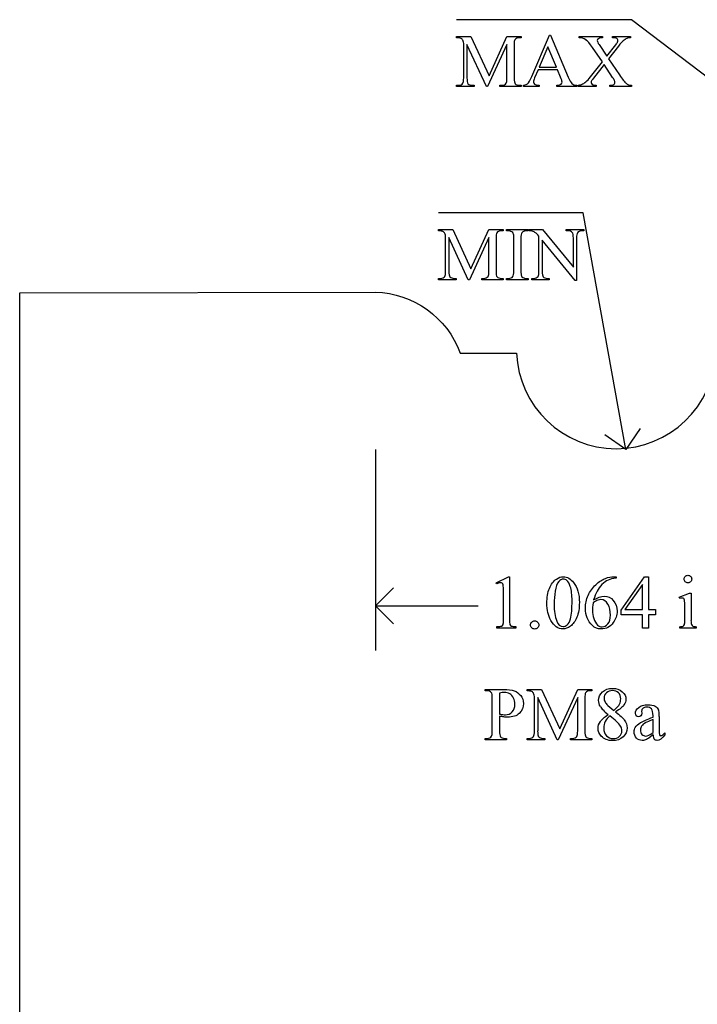
# Model space of a CAD drawing. Units: inches. Extents: x 0 to 8.11, y 0 to 4.35.
# Drawn here: x 0.21 to 1.71, y 2.18 to 4.35 of the extents above; entities that cross this region are included whole.
import ezdxf

# ---------------------------------------------------------------- set-up
doc = ezdxf.new("R2010")
doc.units = ezdxf.units.IN
doc.header["$MEASUREMENT"] = 0
doc.layers.add('MMPM8A v2_0', color=7, linetype='Continuous')

msp = doc.modelspace()

# ---------------------------------------------------------------- linework, layer by layer
at = {"layer": 'MMPM8A v2_0'}
for p, q in [((1.566, 4.354), (1.179, 4.354)), ((2.301, 3.793), (1.566, 4.354)), ((1.179, 4.3141), (1.179, 4.3171)), ((1.179, 4.3171), (1.2105, 4.3171)), ((1.2105, 4.3171), (1.2508, 4.2302)), ((1.2508, 4.2302), (1.2904, 4.3171)), ((1.2904, 4.3171), (1.3219, 4.3171)), ((1.3219, 4.3141), (1.3181, 4.3141)), ((1.3219, 4.3171), (1.3219, 4.3141)), ((1.345, 4.2282), (1.3841, 4.3197)), ((1.3841, 4.3197), (1.387, 4.3197)), ((1.387, 4.3197), (1.4256, 4.2272)), ((1.4501, 4.3141), (1.4501, 4.3171)), ((1.4501, 4.3171), (1.5014, 4.3171)), ((1.5014, 4.3171), (1.5014, 4.3141)), ((1.5239, 4.3171), (1.5633, 4.3171)), ((1.5239, 4.3141), (1.5239, 4.3171)), ((1.5633, 4.3171), (1.5633, 4.3141)), ((1.1947, 4.2253), (1.1947, 4.2979)), ((1.2449, 4.206), (1.2019, 4.2995)), ((1.2019, 4.2995), (1.2019, 4.2253)), ((1.2904, 4.2995), (1.2476, 4.206)), ((1.2904, 4.2253), (1.2904, 4.2995)), ((1.3062, 4.2979), (1.3062, 4.2253)), ((1.3811, 4.2942), (1.3617, 4.2493)), ((1.3999, 4.2493), (1.3811, 4.2942)), ((1.5014, 4.2607), (1.4796, 4.2927)), ((1.494, 4.2989), (1.511, 4.2735)), ((1.511, 4.2735), (1.5308, 4.2984)), ((1.5372, 4.2957), (1.5151, 4.2676)), ((1.5151, 4.2676), (1.539, 4.232)), ((1.3617, 4.2493), (1.3999, 4.2493)), ((1.4752, 4.2276), (1.5014, 4.2607)), ((1.505, 4.2549), (1.4818, 4.225)), ((1.5239, 4.2263), (1.505, 4.2549)), ((1.3592, 4.2432), (1.3516, 4.2257)), ((1.4022, 4.2432), (1.3592, 4.2432)), ((1.4089, 4.2272), (1.4022, 4.2432)), ((1.179, 4.206), (1.179, 4.209)), ((1.179, 4.209), (1.1829, 4.209)), ((1.2177, 4.206), (1.179, 4.206)), ((1.2137, 4.209), (1.2177, 4.209)), ((1.2177, 4.209), (1.2177, 4.206)), ((1.2476, 4.206), (1.2449, 4.206)), ((1.2747, 4.206), (1.2747, 4.209)), ((1.2747, 4.209), (1.2786, 4.209)), ((1.3219, 4.206), (1.2747, 4.206)), ((1.3181, 4.209), (1.3219, 4.209)), ((1.3219, 4.209), (1.3219, 4.206)), ((1.3267, 4.206), (1.3267, 4.209)), ((1.3617, 4.206), (1.3267, 4.206)), ((1.3617, 4.209), (1.3617, 4.206)), ((1.4009, 4.206), (1.4009, 4.209)), ((1.4447, 4.206), (1.4009, 4.206)), ((1.4447, 4.209), (1.4447, 4.206)), ((1.4478, 4.206), (1.4478, 4.209)), ((1.4873, 4.206), (1.4478, 4.206)), ((1.4873, 4.209), (1.4873, 4.206)), ((1.5182, 4.206), (1.5182, 4.209)), ((1.5658, 4.206), (1.5182, 4.206)), ((1.5658, 4.209), (1.5658, 4.206)), ((1.459, 3.927), (1.139, 3.927)), ((1.553, 3.404), (1.459, 3.927)), ((1.139, 3.8871), (1.139, 3.8901)), ((1.139, 3.8901), (1.1705, 3.8901)), ((1.1705, 3.8901), (1.2108, 3.8032)), ((1.2108, 3.8032), (1.2504, 3.8901)), ((1.2504, 3.8901), (1.2819, 3.8901)), ((1.2819, 3.8871), (1.2781, 3.8871)), ((1.2819, 3.8901), (1.2819, 3.8871)), ((1.2896, 3.8901), (1.3372, 3.8901)), ((1.2896, 3.8871), (1.2896, 3.8901)), ((1.2935, 3.8871), (1.2896, 3.8871)), ((1.3372, 3.8871), (1.3332, 3.8871)), ((1.3372, 3.8901), (1.3372, 3.8871)), ((1.3391, 3.8901), (1.3693, 3.8901)), ((1.3391, 3.8871), (1.3391, 3.8901)), ((1.361, 3.7983), (1.361, 3.8755)), ((1.3693, 3.8901), (1.4372, 3.8068)), ((1.4214, 3.8871), (1.4214, 3.8901)), ((1.4214, 3.8901), (1.4601, 3.8901)), ((1.4253, 3.8871), (1.4214, 3.8871)), ((1.4601, 3.8871), (1.4562, 3.8871)), ((1.4601, 3.8901), (1.4601, 3.8871)), ((1.1547, 3.7983), (1.1547, 3.8709)), ((1.2049, 3.779), (1.1619, 3.8725)), ((1.1619, 3.8725), (1.1619, 3.7983)), ((1.2504, 3.8725), (1.2076, 3.779)), ((1.2504, 3.7983), (1.2504, 3.8725)), ((1.2662, 3.8709), (1.2662, 3.7983)), ((1.3055, 3.7987), (1.3055, 3.8705)), ((1.3212, 3.8705), (1.3212, 3.7987)), ((1.4414, 3.7772), (1.3682, 3.8667)), ((1.3682, 3.8667), (1.3682, 3.7983)), ((1.4372, 3.8068), (1.4372, 3.8709)), ((1.4444, 3.8709), (1.4444, 3.7772)), ((1.139, 3.782), (1.1429, 3.782)), ((1.139, 3.779), (1.139, 3.782)), ((1.1777, 3.779), (1.139, 3.779)), ((1.1737, 3.782), (1.1777, 3.782)), ((1.1777, 3.782), (1.1777, 3.779)), ((1.2076, 3.779), (1.2049, 3.779)), ((1.2347, 3.779), (1.2347, 3.782)), ((1.2347, 3.782), (1.2386, 3.782)), ((1.2819, 3.779), (1.2347, 3.779)), ((1.2781, 3.782), (1.2819, 3.782)), ((1.2819, 3.782), (1.2819, 3.779)), ((1.2896, 3.782), (1.2935, 3.782)), ((1.2896, 3.779), (1.2896, 3.782)), ((1.3372, 3.779), (1.2896, 3.779)), ((1.3332, 3.782), (1.3372, 3.782)), ((1.3372, 3.782), (1.3372, 3.779)), ((1.3452, 3.779), (1.3452, 3.782)), ((1.3452, 3.782), (1.3491, 3.782)), ((1.3839, 3.779), (1.3452, 3.779)), ((1.38, 3.782), (1.3839, 3.782)), ((1.3839, 3.782), (1.3839, 3.779)), ((1.4444, 3.7772), (1.4414, 3.7772)), ((0.2128, 3.7503), (0.9996, 3.7518)), ((0.2128, 0.7506), (0.2128, 3.7503)), ((1.1869, 3.617), (1.3118, 3.617)), ((1.585, 3.45), (1.553, 3.404)), ((1.553, 3.404), (1.507, 3.436)), ((1, 3.404), (1, 2.959)), ((1.2664, 3.1092), (1.2934, 3.1224)), ((1.2934, 3.1224), (1.2961, 3.1224)), ((1.2961, 3.1224), (1.2961, 3.0286)), ((1.5269, 3.1224), (1.5317, 3.1224)), ((1.5317, 3.1224), (1.5317, 3.1193)), ((1.543, 3.0488), (1.5945, 3.1224)), ((1.5945, 3.1224), (1.6036, 3.1224)), ((1.6036, 3.1224), (1.6036, 3.0499)), ((1, 3.058), (1.0396, 3.0976)), ((1.2676, 3.1066), (1.2664, 3.1092)), ((1.59, 3.1051), (1.551, 3.0499)), ((1.59, 3.0499), (1.59, 3.1051)), ((1.2826, 3.0286), (1.2826, 3.0885)), ((1.6712, 3.0771), (1.6938, 3.0862)), ((1.6723, 3.0741), (1.6712, 3.0771)), ((1.6938, 3.0862), (1.6974, 3.0862)), ((1.6974, 3.0862), (1.6974, 3.0259)), ((1.0396, 3.0184), (1, 3.058)), ((1, 3.058), (1.227, 3.058)), ((1.543, 3.0383), (1.543, 3.0488)), ((1.551, 3.0499), (1.59, 3.0499)), ((1.6036, 3.0499), (1.6185, 3.0499)), ((1.6185, 3.0499), (1.6185, 3.0383)), ((1.6838, 3.0259), (1.6838, 3.0549)), ((1.59, 3.0383), (1.543, 3.0383)), ((1.59, 3.009), (1.59, 3.0383)), ((1.6036, 3.0383), (1.6036, 3.009)), ((1.6185, 3.0383), (1.6036, 3.0383)), ((1.2683, 3.009), (1.2683, 3.012)), ((1.3101, 3.009), (1.2683, 3.009)), ((1.3101, 3.012), (1.3101, 3.009)), ((1.6036, 3.009), (1.59, 3.009)), ((1.6723, 3.009), (1.6723, 3.0119)), ((1.7088, 3.009), (1.6723, 3.009)), ((1.7088, 3.0119), (1.7088, 3.009)), ((1.242, 2.8731), (1.2827, 2.8731)), ((1.242, 2.8701), (1.242, 2.8731)), ((1.2462, 2.8701), (1.242, 2.8701)), ((1.2579, 2.7817), (1.2579, 2.8535)), ((1.2736, 2.8649), (1.2736, 2.8187)), ((1.3353, 2.8731), (1.3668, 2.8731)), ((1.3353, 2.8701), (1.3353, 2.8731)), ((1.3511, 2.7813), (1.3511, 2.8539)), ((1.4012, 2.762), (1.3583, 2.8555)), ((1.3583, 2.8555), (1.3583, 2.7813)), ((1.3668, 2.8731), (1.4071, 2.7862)), ((1.4468, 2.8555), (1.4039, 2.762)), ((1.4071, 2.7862), (1.4468, 2.8731)), ((1.4468, 2.8731), (1.4782, 2.8731)), ((1.4468, 2.7813), (1.4468, 2.8555)), ((1.4625, 2.8539), (1.4625, 2.7813)), ((1.4782, 2.8701), (1.4744, 2.8701)), ((1.4782, 2.8731), (1.4782, 2.8701)), ((1.5134, 2.8379), (1.5268, 2.8267)), ((1.2736, 2.814), (1.2736, 2.7817)), ((1.5882, 2.8251), (1.5884, 2.8204)), ((1.6134, 2.8118), (1.6134, 2.8147)), ((1.627, 2.8136), (1.627, 2.7881)), ((1.6134, 2.7782), (1.6134, 2.8068)), ((1.242, 2.762), (1.242, 2.765)), ((1.242, 2.765), (1.2462, 2.765)), ((1.2853, 2.765), (1.2896, 2.765)), ((1.2896, 2.765), (1.2896, 2.762)), ((1.3353, 2.762), (1.3353, 2.765)), ((1.3353, 2.765), (1.3393, 2.765)), ((1.3701, 2.765), (1.374, 2.765)), ((1.374, 2.765), (1.374, 2.762)), ((1.431, 2.765), (1.435, 2.765)), ((1.431, 2.762), (1.431, 2.765)), ((1.4744, 2.765), (1.4782, 2.765)), ((1.4782, 2.765), (1.4782, 2.762)), ((1.6398, 2.7774), (1.6398, 2.7728)), ((1.2896, 2.762), (1.242, 2.762)), ((1.374, 2.762), (1.3353, 2.762)), ((1.4039, 2.762), (1.4012, 2.762)), ((1.4782, 2.762), (1.431, 2.762))]:
    msp.add_line(p, q, dxfattribs=at)
at = {"layer": 'MMPM8A v2_0', "extrusion": (0, 0, -1)}
msp.add_arc((-0.9933, 3.5455), 0.2063, 91.732, 159.7354, dxfattribs=at)
at = {"layer": 'MMPM8A v2_0'}
msp.add_arc((1.5318, 3.6256), 0.2202, 182.2418, 357.7582, dxfattribs=at)
for centre, major_axis, ratio, start_param, end_param in [((-8.3328, 0.2308), (9.5239, 4.0795), 0.018488, 0.015157, 0.043135), ((-0.7548, 3.5233), (1.948, 0.7848), 0.056374, 0.00378, 0.048252), ((-6.3075, -11.3734), (-7.7693, -15.6847), 0.038258, 3.137078, 3.159118), ((0.3383, 2.4445), (-1.1946, -1.8682), 0.053431, 3.120143, 3.153277), ((2.4824, 3.7858), (0.9309, -0.5234), 0.077364, 3.020116, 3.081144), ((-0.0155, 1.2822), (-1.2063, -3.0287), 0.032256, 3.060784, 3.112833), ((3.732, 13.0203), (-2.5267, -8.8085), 0.014752, 6.231802, 6.273631), ((3.3766, 4.6975), (2.0263, 0.4846), 0.031384, 3.166122, 3.240615), ((5.0054, 7.6792), (3.5721, 3.4657), 0.049403, 3.145753, 3.186704), ((0.2661, 5.1436), (1.1942, -0.9289), 0.087229, 6.191444, 6.235396), ((-8.3728, -0.1962), (9.5239, 4.0795), 0.018488, 0.015157, 0.043135), ((-0.7948, 3.0963), (1.948, 0.7848), 0.056374, 0.00378, 0.048252), ((-0.0555, 0.8552), (-1.2063, -3.0287), 0.032256, 3.060784, 3.112833), ((0.3051, 3.5497), (0.9994, 0.3316), 0.071303, 0.004338, 0.063008), ((8.1538, -3.5508), (6.8294, -7.435), 0.030203, 3.113857, 3.146716), ((-4.6013, 2.1028), (5.9499, 1.7819), 0.01555, 0.023112, 0.051875), ((-0.8303, 3.6556), (2.1866, 0.2236), 0.040294, 0.045312, 0.091577), ((-2.0624, -7.87), (-3.4962, -11.7544), 0.013164, 3.097364, 3.133573), ((3.7024, -4.5385), (2.255, -8.4223), 0.013887, 3.153461, 3.193415), ((17.1019, -12.4017), (15.6545, -16.2859), 0.019664, 3.122693, 3.145567), ((3.692, 12.5933), (-2.5267, -8.8085), 0.014752, 6.231802, 6.273631), ((-0.4052, 10.2015), (1.7075, -6.4163), 0.016173, 0.012739, 0.060699), ((3.8982, 12.5933), (-2.5267, -8.8085), 0.014752, 6.231802, 6.273631), ((1.9941, 6.9858), (-0.664, -3.2035), 0.067175, 6.262065, 6.297108), ((18.7336, -32.6824), (17.3233, -35.7986), 0.019949, 3.150158, 3.171015), ((129.481, 194.3315), (-128.0664, -191.326), 0.011803, 6.265555, 6.27495), ((-5.0621, 18.1728), (6.4824, -15.1586), 0.027055, 0.008147, 0.034754), ((7.0342, 10.4991), (-5.541, -7.4856), 0.052653, 6.244981, 6.276905), ((-3.2746, 4.4742), (4.9553, -1.4602), 0.015764, 6.229741, 6.267909), ((0.7377, 6.8714), (0.9437, -3.8562), 0.017283, 0.022147, 0.070507), ((2.138, 5.0442), (-0.4386, -2.0288), 0.021124, 6.185774, 6.25396), ((2.4946, 3.9767), (-0.7941, -0.963), 0.073398, 6.246119, 6.295841), ((-3.6622, -2.8193), (-4.917, -5.6867), 0.035678, 3.136826, 3.172432), ((-8.1764, -1.2132), (9.5239, 4.0795), 0.018488, 0.015157, 0.043135), ((-0.5984, 2.0793), (1.948, 0.7848), 0.056374, 0.00378, 0.048252), ((0.1408, -0.1618), (-1.2063, -3.0287), 0.032256, 3.060784, 3.112833), ((9.2898, -0.7052), (7.7941, -3.5469), 0.020899, 3.171041, 3.220112), ((0.0185, -5.2141), (1.6055, 8.0438), 0.012163, 6.222323, 6.265152), ((4.7472, 14.8028), (-3.4701, -12.0348), 0.012776, 6.238904, 6.275249), ((12.6518, 15.6007), (-11.375, -12.833), 0.023234, 6.280076, 6.303777), ((3.8883, 11.5763), (-2.5267, -8.8085), 0.014752, 6.231802, 6.273631), ((4.8644, 8.3285), (3.2471, 5.5664), 0.028552, 3.094011, 3.131597), ((1.9339, 3.1333), (-0.3016, -0.3622), 0.018653, 0.055952, 0.201988)]:
    msp.add_ellipse(centre, major_axis=major_axis, ratio=ratio, start_param=start_param, end_param=end_param, dxfattribs=at)
for points in [[(1.3181, 4.3141), (1.3133, 4.3141), (1.3099, 4.3127), (1.308, 4.3098)], [(1.5014, 4.3141), (1.4971, 4.3139), (1.4941, 4.3132), (1.4925, 4.312)], [(1.5317, 4.3133), (1.5304, 4.3138), (1.5278, 4.314), (1.5239, 4.3141)], [(1.5557, 4.3126), (1.5527, 4.3114), (1.55, 4.3097), (1.5476, 4.3075)], [(1.308, 4.3098), (1.3068, 4.3081), (1.3062, 4.3041), (1.3062, 4.2979)], [(1.4796, 4.2927), (1.4736, 4.3014), (1.4686, 4.3071), (1.4644, 4.3098)], [(1.5308, 4.2984), (1.5331, 4.3014), (1.5345, 4.3034), (1.535, 4.3045)], [(1.5476, 4.3075), (1.5451, 4.3054), (1.5416, 4.3015), (1.5372, 4.2957)], [(1.1929, 4.2133), (1.1941, 4.2151), (1.1947, 4.219), (1.1947, 4.2253)], [(1.2886, 4.2133), (1.2898, 4.2151), (1.2904, 4.219), (1.2904, 4.2253)], [(1.3062, 4.2253), (1.3062, 4.2184), (1.3069, 4.2142), (1.3085, 4.2125)], [(1.3358, 4.2122), (1.3385, 4.2149), (1.3416, 4.2202), (1.345, 4.2282)], [(1.4256, 4.2272), (1.4288, 4.2198), (1.4316, 4.215), (1.4341, 4.2128)], [(1.4647, 4.2165), (1.4678, 4.2189), (1.4713, 4.2226), (1.4752, 4.2276)], [(1.4818, 4.225), (1.4793, 4.2219), (1.4778, 4.2197), (1.4773, 4.2187)], [(1.5284, 4.2191), (1.528, 4.2201), (1.5265, 4.2225), (1.5239, 4.2263)], [(1.539, 4.232), (1.5456, 4.2222), (1.5505, 4.2159), (1.5537, 4.2133)], [(1.1829, 4.209), (1.1876, 4.209), (1.191, 4.2105), (1.1929, 4.2133)], [(1.2042, 4.2125), (1.2062, 4.2102), (1.2094, 4.209), (1.2137, 4.209)], [(1.2786, 4.209), (1.2834, 4.209), (1.2867, 4.2105), (1.2886, 4.2133)], [(1.3085, 4.2125), (1.3105, 4.2102), (1.3137, 4.209), (1.3181, 4.209)], [(1.3267, 4.209), (1.3314, 4.2099), (1.3344, 4.2109), (1.3358, 4.2122)], [(1.4009, 4.209), (1.4053, 4.2093), (1.4083, 4.21), (1.4099, 4.2113)], [(1.4551, 4.2108), (1.4584, 4.2122), (1.4617, 4.2141), (1.4647, 4.2165)], [(1.5182, 4.209), (1.5213, 4.2091), (1.5237, 4.2094), (1.5252, 4.21)], [(1.5252, 4.21), (1.5263, 4.2105), (1.5273, 4.2113), (1.528, 4.2123)], [(1.5537, 4.2133), (1.5569, 4.2108), (1.5609, 4.2093), (1.5658, 4.209)], [(1.268, 3.8828), (1.2668, 3.8811), (1.2662, 3.8771), (1.2662, 3.8709)], [(1.2781, 3.8871), (1.2733, 3.8871), (1.2699, 3.8857), (1.268, 3.8828)], [(1.3011, 3.8851), (1.2987, 3.8864), (1.2962, 3.8871), (1.2935, 3.8871)], [(1.3055, 3.8705), (1.3055, 3.8761), (1.3051, 3.8798), (1.3044, 3.8816)], [(1.3233, 3.8831), (1.3219, 3.8813), (1.3212, 3.8771), (1.3212, 3.8705)], [(1.361, 3.8755), (1.3578, 3.8793), (1.3553, 3.8818), (1.3536, 3.883)], [(1.4349, 3.8837), (1.4329, 3.8859), (1.4297, 3.8871), (1.4253, 3.8871)], [(1.1529, 3.7863), (1.1541, 3.7881), (1.1547, 3.792), (1.1547, 3.7983)], [(1.2486, 3.7863), (1.2498, 3.7881), (1.2504, 3.792), (1.2504, 3.7983)], [(1.2662, 3.7983), (1.2662, 3.7914), (1.2669, 3.7872), (1.2685, 3.7855)], [(1.3212, 3.7987), (1.3212, 3.7931), (1.3216, 3.7893), (1.3223, 3.7875)], [(1.3592, 3.7863), (1.3604, 3.7881), (1.361, 3.792), (1.361, 3.7983)], [(1.1429, 3.782), (1.1476, 3.782), (1.151, 3.7835), (1.1529, 3.7863)], [(1.1642, 3.7855), (1.1662, 3.7832), (1.1694, 3.782), (1.1737, 3.782)], [(1.2386, 3.782), (1.2434, 3.782), (1.2467, 3.7835), (1.2486, 3.7863)], [(1.2685, 3.7855), (1.2705, 3.7832), (1.2737, 3.782), (1.2781, 3.782)], [(1.2935, 3.782), (1.2981, 3.782), (1.3015, 3.7834), (1.3035, 3.7861)], [(1.3223, 3.7875), (1.3228, 3.7862), (1.324, 3.785), (1.3257, 3.784)], [(1.3491, 3.782), (1.3538, 3.782), (1.3572, 3.7835), (1.3592, 3.7863)], [(1.3704, 3.7855), (1.3725, 3.7832), (1.3757, 3.782), (1.38, 3.782)], [(1.4305, 3.1009), (1.4285, 3.1072), (1.426, 3.1116), (1.4229, 3.1143)], [(1.508, 3.1188), (1.5148, 3.1212), (1.5211, 3.1224), (1.5269, 3.1224)], [(1.5317, 3.1193), (1.5245, 3.1186), (1.5186, 3.1172), (1.514, 3.115)], [(1.6906, 3.1255), (1.6929, 3.1255), (1.6948, 3.1247), (1.6964, 3.1231)], [(1.2818, 3.1041), (1.2814, 3.1059), (1.2807, 3.1071), (1.2797, 3.108)], [(1.2826, 3.0885), (1.2826, 3.0966), (1.2823, 3.1018), (1.2818, 3.1041)], [(1.3968, 3.0906), (1.3954, 3.0809), (1.3947, 3.0713), (1.3947, 3.0618)], [(1.4913, 3.0707), (1.4889, 3.0698), (1.4854, 3.0679), (1.4807, 3.065)], [(1.4895, 3.0904), (1.4865, 3.0849), (1.4841, 3.0785), (1.4821, 3.071)], [(1.6838, 3.0549), (1.6838, 3.063), (1.6835, 3.0683), (1.683, 3.0707)], [(1.3876, 3.0258), (1.3816, 3.0363), (1.3786, 3.049), (1.3786, 3.0639)], [(1.2961, 3.0286), (1.2961, 3.0223), (1.2964, 3.0185), (1.2969, 3.0169)], [(1.4449, 3.0327), (1.4412, 3.0237), (1.4365, 3.0172), (1.4307, 3.0131)], [(1.2683, 3.012), (1.2736, 3.0121), (1.277, 3.0126), (1.2785, 3.0134)], [(1.2969, 3.0169), (1.2974, 3.0154), (1.2985, 3.0142), (1.3001, 3.0134)], [(1.3001, 3.0134), (1.3018, 3.0126), (1.3051, 3.0121), (1.3101, 3.012)], [(1.3452, 3.0222), (1.3469, 3.024), (1.3491, 3.0249), (1.3516, 3.0249)], [(1.6797, 3.013), (1.6809, 3.0137), (1.6819, 3.0149), (1.6827, 3.0165)], [(1.7014, 3.0131), (1.7028, 3.0123), (1.7052, 3.0119), (1.7088, 3.0119)], [(1.2579, 2.8535), (1.2579, 2.8605), (1.2572, 2.8648), (1.2557, 2.8665)], [(1.2827, 2.8731), (1.2927, 2.8731), (1.3005, 2.8721), (1.3062, 2.8701)], [(1.305, 2.8542), (1.303, 2.8583), (1.3003, 2.8614), (1.2967, 2.8634)], [(1.4643, 2.8658), (1.4631, 2.8641), (1.4625, 2.8601), (1.4625, 2.8539)], [(1.4744, 2.8701), (1.4696, 2.8701), (1.4663, 2.8687), (1.4643, 2.8658)], [(1.5072, 2.846), (1.5086, 2.8432), (1.5107, 2.8405), (1.5134, 2.8379)], [(1.5491, 2.8388), (1.5462, 2.8345), (1.54, 2.8294), (1.5307, 2.8236)], [(1.5913, 2.8315), (1.5892, 2.8296), (1.5882, 2.8275), (1.5882, 2.8251)], [(1.6184, 2.8359), (1.6216, 2.8342), (1.624, 2.8316), (1.6255, 2.828)], [(1.2736, 2.8187), (1.2765, 2.8182), (1.2791, 2.8178), (1.2813, 2.8175)], [(1.2836, 2.8123), (1.2805, 2.8127), (1.2772, 2.8133), (1.2736, 2.814)], [(1.4969, 2.802), (1.5002, 2.8068), (1.5059, 2.8121), (1.514, 2.818)], [(1.5178, 2.8149), (1.5133, 2.811), (1.5099, 2.8069), (1.5077, 2.8024)], [(1.5413, 2.7922), (1.5374, 2.798), (1.5296, 2.8055), (1.5178, 2.8149)], [(1.5307, 2.8236), (1.5403, 2.8161), (1.5467, 2.8103), (1.5498, 2.806)], [(1.5858, 2.7998), (1.5913, 2.8031), (1.6005, 2.8071), (1.6134, 2.8118)], [(1.5884, 2.8204), (1.5884, 2.8178), (1.5877, 2.8159), (1.5864, 2.8145)], [(1.5741, 2.7893), (1.5763, 2.793), (1.5802, 2.7965), (1.5858, 2.7998)], [(1.6134, 2.8068), (1.6052, 2.8035), (1.5999, 2.8012), (1.5975, 2.7998)], [(1.627, 2.7881), (1.627, 2.7809), (1.6271, 2.7765), (1.6274, 2.7749)], [(1.2462, 2.765), (1.2509, 2.765), (1.2542, 2.7666), (1.2563, 2.7696)], [(1.2563, 2.7696), (1.2573, 2.7713), (1.2579, 2.7753), (1.2579, 2.7817)], [(1.3393, 2.765), (1.344, 2.765), (1.3473, 2.7665), (1.3493, 2.7693)], [(1.3493, 2.7693), (1.3505, 2.7711), (1.3511, 2.775), (1.3511, 2.7813)], [(1.3605, 2.7685), (1.3625, 2.7662), (1.3657, 2.765), (1.3701, 2.765)], [(1.435, 2.765), (1.4397, 2.765), (1.4431, 2.7665), (1.445, 2.7693)], [(1.445, 2.7693), (1.4462, 2.7711), (1.4468, 2.775), (1.4468, 2.7813)], [(1.4625, 2.7813), (1.4625, 2.7744), (1.4633, 2.7702), (1.4648, 2.7685)], [(1.4648, 2.7685), (1.4668, 2.7662), (1.47, 2.765), (1.4744, 2.765)], [(1.6134, 2.7728), (1.6057, 2.7669), (1.6009, 2.7634), (1.5989, 2.7625)], [(1.6274, 2.7749), (1.6276, 2.7733), (1.6281, 2.7722), (1.6287, 2.7717)]]:
    msp.add_open_spline(points, degree=3, dxfattribs=at)
for points, knots in [([(1.4925, 4.312), (1.4909, 4.3107), (1.49, 4.3093), (1.49, 4.3078), (1.49, 4.3058), (1.4914, 4.3028), (1.494, 4.2989)], [30, 30, 30, 30, 31, 31, 31, 32, 32, 32, 32]), ([(1.535, 4.3045), (1.5355, 4.3056), (1.5358, 4.3067), (1.5358, 4.309), (1.5354, 4.31), (1.5348, 4.3109)], [35, 35, 35, 35, 36, 36, 37, 37, 37, 37]), ([(1.3516, 4.2257), (1.3498, 4.2214), (1.3489, 4.2181), (1.3489, 4.216), (1.3489, 4.2143), (1.3497, 4.2128), (1.3513, 4.2115)], [0, 0, 0, 0, 1, 1, 1, 2, 2, 2, 2]), ([(1.4099, 4.2113), (1.4114, 4.2125), (1.4122, 4.214), (1.4122, 4.2158), (1.4122, 4.2183), (1.4111, 4.222), (1.4089, 4.2272)], [17, 17, 17, 17, 18, 18, 18, 19, 19, 19, 19]), ([(1.4773, 4.2187), (1.4769, 4.2176), (1.4766, 4.2165), (1.4766, 4.2154), (1.4766, 4.2136), (1.4773, 4.2122), (1.4803, 4.2099), (1.4831, 4.2092), (1.4873, 4.209)], [13, 13, 13, 13, 14, 14, 14, 15, 15, 16, 16, 16, 16]), ([(1.528, 4.2123), (1.5288, 4.2133), (1.5291, 4.2143), (1.5291, 4.2154), (1.5291, 4.2166), (1.5289, 4.2179), (1.5284, 4.2191)], [7, 7, 7, 7, 8, 8, 8, 9, 9, 9, 9]), ([(1.3786, 3.0639), (1.3786, 3.0765), (1.3805, 3.0875), (1.3882, 3.1058), (1.3933, 3.1126), (1.3996, 3.1171)], [0, 0, 0, 0, 1, 1, 2, 2, 2, 2]), ([(1.3996, 3.1171), (1.4045, 3.1206), (1.4096, 3.1224), (1.4149, 3.1224), (1.4234, 3.1224), (1.431, 3.118), (1.4378, 3.1094)], [2, 2, 2, 2, 3, 3, 3, 4, 4, 4, 4]), ([(1.4229, 3.1143), (1.4206, 3.1161), (1.4179, 3.117), (1.4148, 3.117), (1.4111, 3.117), (1.4077, 3.1153), (1.4049, 3.112)], [7, 7, 7, 7, 8, 8, 8, 9, 9, 9, 9]), ([(1.4793, 3.0145), (1.4689, 3.0243), (1.4637, 3.037), (1.4637, 3.0526), (1.4637, 3.0625), (1.4657, 3.072), (1.4737, 3.0899), (1.4794, 3.0978), (1.4942, 3.1117), (1.5012, 3.1164), (1.508, 3.1188)], [10, 10, 10, 10, 11, 11, 11, 12, 12, 13, 13, 14, 14, 14, 14]), ([(1.514, 3.115), (1.5095, 3.1129), (1.505, 3.1096), (1.5005, 3.1052), (1.4961, 3.1007), (1.4924, 3.0958), (1.4895, 3.0904)], [1, 1, 1, 1, 2, 2, 2, 3, 3, 3, 3]), ([(1.6847, 3.1113), (1.683, 3.113), (1.6822, 3.1149), (1.6822, 3.1195), (1.683, 3.1215), (1.6846, 3.1231), (1.6863, 3.1247), (1.6882, 3.1255), (1.6906, 3.1255)], [5, 5, 5, 5, 6, 6, 7, 7, 7, 8, 8, 8, 8]), ([(1.6964, 3.1231), (1.6981, 3.1215), (1.6989, 3.1195), (1.6989, 3.1149), (1.6981, 3.113), (1.6964, 3.1113)], [1, 1, 1, 1, 2, 2, 3, 3, 3, 3]), ([(1.2797, 3.108), (1.2787, 3.1088), (1.2775, 3.1092), (1.276, 3.1092), (1.274, 3.1092), (1.2712, 3.1083), (1.2676, 3.1066)], [12, 12, 12, 12, 13, 13, 13, 14, 14, 14, 14]), ([(1.4307, 3.0295), (1.4332, 3.0389), (1.4344, 3.0521), (1.4344, 3.0692), (1.4344, 3.0819), (1.4331, 3.0924), (1.4305, 3.1009)], [4, 4, 4, 4, 5, 5, 5, 6, 6, 6, 6]), ([(1.4378, 3.1094), (1.4463, 3.0986), (1.4505, 3.084), (1.4505, 3.0656), (1.4505, 3.0527), (1.4486, 3.0417), (1.4449, 3.0327)], [4, 4, 4, 4, 5, 5, 5, 6, 6, 6, 6]), ([(1.6964, 3.1113), (1.6948, 3.1097), (1.6929, 3.1089), (1.6906, 3.1089), (1.6883, 3.1089), (1.6863, 3.1097), (1.6847, 3.1113)], [3, 3, 3, 3, 4, 4, 4, 5, 5, 5, 5]), ([(1.4821, 3.071), (1.49, 3.0764), (1.4979, 3.0791), (1.5058, 3.0791), (1.5134, 3.0791), (1.52, 3.0761), (1.5311, 3.0638), (1.5339, 3.056), (1.5339, 3.0463), (1.5339, 3.0371), (1.5311, 3.0286), (1.5255, 3.0209)], [4, 4, 4, 4, 5, 5, 5, 6, 6, 7, 7, 7, 8, 8, 8, 8]), ([(1.5138, 3.0617), (1.51, 3.0686), (1.5048, 3.072), (1.4979, 3.072), (1.4959, 3.072), (1.4936, 3.0715), (1.4913, 3.0707)], [7, 7, 7, 7, 8, 8, 8, 9, 9, 9, 9]), ([(1.683, 3.0707), (1.6827, 3.0724), (1.6821, 3.0736), (1.6804, 3.075), (1.6793, 3.0753), (1.6779, 3.0753), (1.6764, 3.0753), (1.6745, 3.0749), (1.6723, 3.0741)], [11, 11, 11, 11, 12, 12, 13, 13, 13, 14, 14, 14, 14]), ([(1.4807, 3.065), (1.4797, 3.0576), (1.4793, 3.0517), (1.4793, 3.0472), (1.4793, 3.0419), (1.4802, 3.0362), (1.4822, 3.0301)], [0, 0, 0, 0, 1, 1, 1, 2, 2, 2, 2]), ([(1.5137, 3.0183), (1.5175, 3.0228), (1.5193, 3.0292), (1.5193, 3.0375), (1.5193, 3.0468), (1.5175, 3.0549), (1.5138, 3.0617)], [5, 5, 5, 5, 6, 6, 6, 7, 7, 7, 7]), ([(1.2785, 3.0134), (1.28, 3.0141), (1.2811, 3.0152), (1.2823, 3.0179), (1.2826, 3.0219), (1.2826, 3.0286)], [7, 7, 7, 7, 8, 8, 9, 9, 9, 9]), ([(1.3516, 3.0249), (1.3542, 3.0249), (1.3563, 3.024), (1.3598, 3.0204), (1.3607, 3.0183), (1.3607, 3.0133), (1.3598, 3.0111), (1.358, 3.0093), (1.3562, 3.0076), (1.3541, 3.0067), (1.3491, 3.0067), (1.3469, 3.0076), (1.3452, 3.0093), (1.3434, 3.0111), (1.3425, 3.0133), (1.3425, 3.0158), (1.3425, 3.0183), (1.3434, 3.0205), (1.3452, 3.0222)], [0, 0, 0, 0, 1, 1, 2, 2, 3, 3, 3, 4, 4, 5, 5, 5, 6, 6, 6, 7, 7, 7, 7]), ([(1.4307, 3.0131), (1.4249, 3.009), (1.4194, 3.007), (1.414, 3.007), (1.4034, 3.007), (1.3946, 3.0133), (1.3876, 3.0258)], [7, 7, 7, 7, 8, 8, 8, 9, 9, 9, 9]), ([(1.4003, 3.0244), (1.4035, 3.0162), (1.4081, 3.0122), (1.4143, 3.0122), (1.4172, 3.0122), (1.4203, 3.0135), (1.4235, 3.0161)], [1, 1, 1, 1, 2, 2, 2, 3, 3, 3, 3]), ([(1.5255, 3.0209), (1.5187, 3.0116), (1.5097, 3.007), (1.4986, 3.007), (1.491, 3.007), (1.4846, 3.0095), (1.4793, 3.0145)], [8, 8, 8, 8, 9, 9, 9, 10, 10, 10, 10]), ([(1.4908, 3.0154), (1.4936, 3.0129), (1.497, 3.0116), (1.501, 3.0116), (1.5057, 3.0116), (1.51, 3.0138), (1.5137, 3.0183)], [3, 3, 3, 3, 4, 4, 4, 5, 5, 5, 5]), ([(1.5015, 2.8676), (1.5071, 2.8728), (1.5145, 2.8754), (1.5237, 2.8754), (1.5327, 2.8754), (1.5399, 2.873), (1.5508, 2.8633), (1.5535, 2.8577), (1.5535, 2.8515), (1.5535, 2.8473), (1.5521, 2.8431), (1.5491, 2.8388)], [3, 3, 3, 3, 4, 4, 4, 5, 5, 6, 6, 6, 7, 7, 7, 7]), ([(1.2967, 2.8634), (1.293, 2.8655), (1.289, 2.8665), (1.2844, 2.8665), (1.2816, 2.8665), (1.278, 2.866), (1.2736, 2.8649)], [6, 6, 6, 6, 7, 7, 7, 8, 8, 8, 8]), ([(1.2813, 2.8175), (1.2836, 2.8172), (1.2855, 2.8171), (1.2871, 2.8171), (1.2927, 2.8171), (1.2977, 2.8193), (1.3018, 2.8237), (1.3059, 2.8281), (1.308, 2.8338), (1.308, 2.8408), (1.308, 2.8456), (1.307, 2.85), (1.305, 2.8542)], [1, 1, 1, 1, 2, 2, 2, 3, 3, 3, 4, 4, 4, 5, 5, 5, 5]), ([(1.3062, 2.8701), (1.312, 2.868), (1.3168, 2.8645), (1.3247, 2.8548), (1.3266, 2.8491), (1.3266, 2.8424), (1.3266, 2.8333), (1.3237, 2.826), (1.3117, 2.8146), (1.3032, 2.8118), (1.2923, 2.8118), (1.2896, 2.8118), (1.2867, 2.8119), (1.2836, 2.8123)], [16, 16, 16, 16, 17, 17, 18, 18, 18, 19, 19, 20, 20, 20, 21, 21, 21, 21]), ([(1.497, 2.8354), (1.4944, 2.8397), (1.4931, 2.8443), (1.4931, 2.849), (1.4931, 2.8562), (1.4959, 2.8624), (1.5015, 2.8676)], [1, 1, 1, 1, 2, 2, 2, 3, 3, 3, 3]), ([(1.5371, 2.8658), (1.5338, 2.869), (1.5294, 2.8707), (1.5183, 2.8707), (1.5138, 2.8691), (1.5068, 2.8626), (1.505, 2.8588), (1.505, 2.8545), (1.505, 2.8517), (1.5058, 2.8488), (1.5072, 2.846)], [3, 3, 3, 3, 4, 4, 5, 5, 6, 6, 6, 7, 7, 7, 7]), ([(1.5268, 2.8267), (1.5334, 2.8326), (1.5375, 2.8373), (1.541, 2.8441), (1.5419, 2.848), (1.5419, 2.8523), (1.5419, 2.858), (1.5403, 2.8625), (1.5371, 2.8658)], [0, 0, 0, 0, 1, 1, 2, 2, 2, 3, 3, 3, 3]), ([(1.5764, 2.8146), (1.5752, 2.816), (1.5745, 2.818), (1.5745, 2.8204), (1.5745, 2.8251), (1.5769, 2.8295), (1.5865, 2.8373), (1.5933, 2.8393), (1.602, 2.8393), (1.6086, 2.8393), (1.6141, 2.8382), (1.6184, 2.8359)], [16, 16, 16, 16, 17, 17, 17, 18, 18, 19, 19, 19, 20, 20, 20, 20]), ([(1.6134, 2.8147), (1.6134, 2.8222), (1.6122, 2.8273), (1.6075, 2.8329), (1.604, 2.8343), (1.5995, 2.8343), (1.5961, 2.8343), (1.5933, 2.8334), (1.5913, 2.8315)], [8, 8, 8, 8, 9, 9, 10, 10, 10, 11, 11, 11, 11]), ([(1.5864, 2.8145), (1.5852, 2.8132), (1.5835, 2.8125), (1.5814, 2.8125), (1.5794, 2.8125), (1.5777, 2.8132), (1.5764, 2.8146)], [14, 14, 14, 14, 15, 15, 15, 16, 16, 16, 16]), ([(1.499, 2.77), (1.4943, 2.7753), (1.4919, 2.7811), (1.4919, 2.7873), (1.4919, 2.7923), (1.4936, 2.7971), (1.4969, 2.802)], [13, 13, 13, 13, 14, 14, 14, 15, 15, 15, 15]), ([(1.5077, 2.8024), (1.5055, 2.7979), (1.5045, 2.793), (1.5045, 2.7877), (1.5045, 2.7807), (1.5064, 2.7751), (1.5102, 2.7708)], [1, 1, 1, 1, 2, 2, 2, 3, 3, 3, 3]), ([(1.5391, 2.7695), (1.5427, 2.7728), (1.5444, 2.7768), (1.5444, 2.7816), (1.5444, 2.7855), (1.5434, 2.7891), (1.5413, 2.7922)], [5, 5, 5, 5, 6, 6, 6, 7, 7, 7, 7]), ([(1.5498, 2.806), (1.5539, 2.8004), (1.556, 2.7946), (1.556, 2.7884), (1.556, 2.7806), (1.553, 2.7739), (1.5471, 2.7684)], [9, 9, 9, 9, 10, 10, 10, 11, 11, 11, 11]), ([(1.5989, 2.7625), (1.596, 2.7611), (1.5928, 2.7605), (1.5895, 2.7605), (1.5843, 2.7605), (1.58, 2.7622), (1.5767, 2.7658), (1.5733, 2.7693), (1.5716, 2.774), (1.5716, 2.7798), (1.5716, 2.7835), (1.5725, 2.7866), (1.5741, 2.7893)], [1, 1, 1, 1, 2, 2, 2, 3, 3, 3, 4, 4, 4, 5, 5, 5, 5]), ([(1.5975, 2.7998), (1.5931, 2.7974), (1.5901, 2.7949), (1.5863, 2.7896), (1.5854, 2.7868), (1.5854, 2.7836), (1.5854, 2.7797), (1.5866, 2.7764), (1.5889, 2.7739)], [1, 1, 1, 1, 2, 2, 3, 3, 3, 4, 4, 4, 4]), ([(1.5471, 2.7684), (1.5411, 2.7628), (1.5333, 2.76), (1.5236, 2.76), (1.5131, 2.76), (1.5049, 2.7634), (1.499, 2.77)], [11, 11, 11, 11, 12, 12, 12, 13, 13, 13, 13]), ([(1.5102, 2.7708), (1.5141, 2.7666), (1.519, 2.7645), (1.5249, 2.7645), (1.5308, 2.7645), (1.5356, 2.7661), (1.5391, 2.7695)], [3, 3, 3, 3, 4, 4, 4, 5, 5, 5, 5]), ([(1.5889, 2.7739), (1.5913, 2.7713), (1.594, 2.77), (1.597, 2.77), (1.6012, 2.77), (1.6067, 2.7727), (1.6134, 2.7782)], [4, 4, 4, 4, 5, 5, 5, 6, 6, 6, 6]), ([(1.6398, 2.7728), (1.6337, 2.7646), (1.6279, 2.7605), (1.6223, 2.7605), (1.6196, 2.7605), (1.6175, 2.7615), (1.6159, 2.7633)], [29, 29, 29, 29, 30, 30, 30, 31, 31, 31, 31]), ([(1.6287, 2.7717), (1.6293, 2.7711), (1.6301, 2.7709), (1.6309, 2.7709), (1.6318, 2.7709), (1.6325, 2.7711), (1.6332, 2.7714)], [25, 25, 25, 25, 26, 26, 26, 27, 27, 27, 27])]:
    msp.add_open_spline(points, degree=3, knots=knots, dxfattribs=at)

doc.saveas('drawing.dxf')
